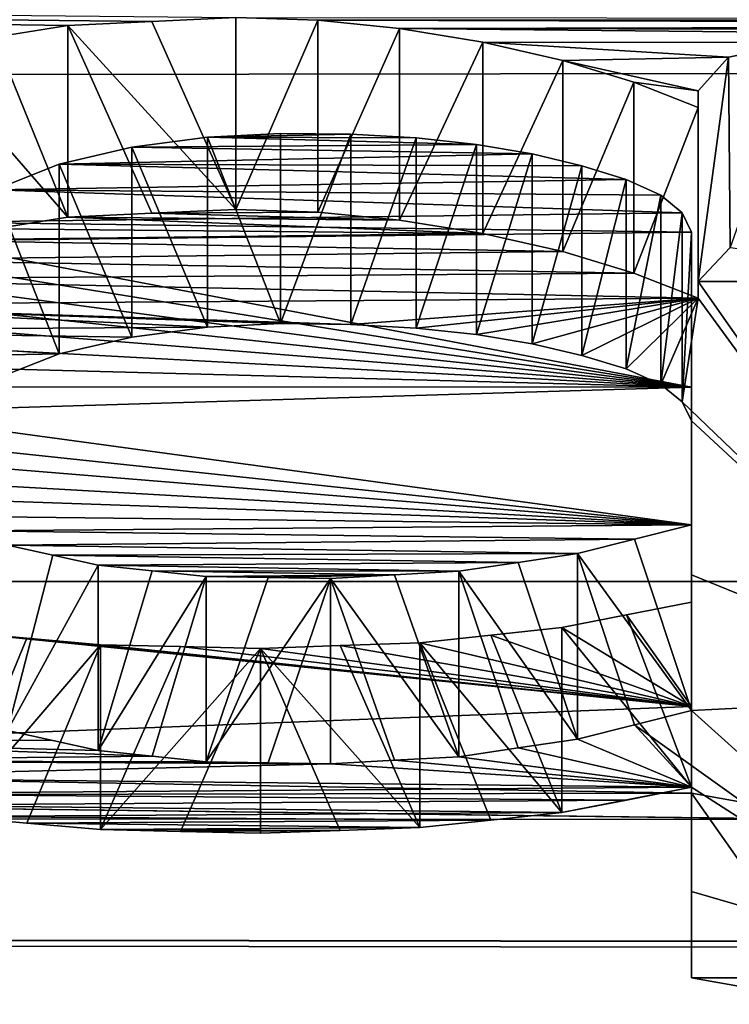
# Model space of a CAD drawing. Units: millimetres. Extents: x -188 to 188, y -79 to 10.
# Drawn here: x 123 to 123, y -79 to -78 of the extents above; entities that cross this region are included whole.
import ezdxf

# ---------------------------------------------------------------- set-up
doc = ezdxf.new("R2010")
doc.units = ezdxf.units.MM
doc.header["$LTSCALE"] = 65.185185
for name, color, linetype in [('100', 7, 'CONTINUOUS'), ('101', 7, 'CONTINUOUS'), ('102', 7, 'CONTINUOUS'), ('103', 7, 'CONTINUOUS'), ('104', 7, 'CONTINUOUS'), ('105', 7, 'CONTINUOUS'), ('106', 7, 'CONTINUOUS'), ('107', 7, 'CONTINUOUS'), ('108', 7, 'CONTINUOUS'), ('109', 7, 'CONTINUOUS'), ('110', 7, 'CONTINUOUS'), ('111', 7, 'CONTINUOUS'), ('121', 7, 'CONTINUOUS'), ('122', 7, 'CONTINUOUS'), ('123', 7, 'CONTINUOUS'), ('124', 7, 'CONTINUOUS'), ('125', 7, 'CONTINUOUS'), ('126', 7, 'CONTINUOUS'), ('127', 7, 'CONTINUOUS'), ('50', 7, 'CONTINUOUS'), ('68', 7, 'CONTINUOUS'), ('69', 7, 'CONTINUOUS'), ('70', 7, 'CONTINUOUS'), ('71', 7, 'CONTINUOUS'), ('72', 7, 'CONTINUOUS'), ('73', 7, 'CONTINUOUS'), ('74', 7, 'CONTINUOUS'), ('813', 7, 'CONTINUOUS'), ('86', 7, 'CONTINUOUS'), ('87', 7, 'CONTINUOUS'), ('88', 7, 'CONTINUOUS'), ('89', 7, 'CONTINUOUS'), ('90', 7, 'CONTINUOUS'), ('91', 7, 'CONTINUOUS'), ('92', 7, 'CONTINUOUS'), ('93', 7, 'CONTINUOUS'), ('94', 7, 'CONTINUOUS'), ('95', 7, 'CONTINUOUS'), ('99', 7, 'CONTINUOUS')]:
    doc.layers.add(name, color=color, linetype=linetype)

msp = doc.modelspace()

# ---------------------------------------------------------------- linework, layer by layer
at = {"layer": '100', "linetype": 'Continuous'}
for points in [[(123.21181, -78.30454, -3.4691), (123.19186, -78.28813, -3.50813), (123.19186, -78.46505, -3.50813), (123.21181, -78.30454, -3.4691)], [(123.21181, -78.48126, -3.4691), (123.21181, -78.30454, -3.4691), (123.19186, -78.46505, -3.50813), (123.21181, -78.48126, -3.4691)]]:
    msp.add_3dface(points, dxfattribs=at)
at = {"layer": '101', "linetype": 'Continuous'}
for points in [[(123.19186, -78.28813, -3.50813), (123.1594, -78.27341, -3.5427), (123.1594, -78.45053, -3.5427), (123.19186, -78.28813, -3.50813)], [(123.19186, -78.46505, -3.50813), (123.19186, -78.28813, -3.50813), (123.1594, -78.45053, -3.5427), (123.19186, -78.46505, -3.50813)]]:
    msp.add_3dface(points, dxfattribs=at)
at = {"layer": '102', "linetype": 'Continuous'}
for points in [[(123.1594, -78.27341, -3.5427), (123.11821, -78.26055, -3.57258), (123.11821, -78.43784, -3.57258), (123.1594, -78.27341, -3.5427)], [(123.1594, -78.45053, -3.5427), (123.1594, -78.27341, -3.5427), (123.11821, -78.43784, -3.57258), (123.1594, -78.45053, -3.5427)]]:
    msp.add_3dface(points, dxfattribs=at)
at = {"layer": '103', "linetype": 'Continuous'}
for points in [[(123.11821, -78.26055, -3.57258), (123.07172, -78.2496, -3.5978), (123.07172, -78.42703, -3.5978), (123.11821, -78.26055, -3.57258)], [(123.11821, -78.43784, -3.57258), (123.11821, -78.26055, -3.57258), (123.07172, -78.42703, -3.5978), (123.11821, -78.43784, -3.57258)]]:
    msp.add_3dface(points, dxfattribs=at)
at = {"layer": '104', "linetype": 'Continuous'}
for points in [[(123.07172, -78.2496, -3.5978), (123.01975, -78.24089, -3.6177), (123.01975, -78.41844, -3.6177), (123.07172, -78.2496, -3.5978)], [(123.07172, -78.42703, -3.5978), (123.07172, -78.2496, -3.5978), (123.01975, -78.41844, -3.6177), (123.07172, -78.42703, -3.5978)]]:
    msp.add_3dface(points, dxfattribs=at)
at = {"layer": '105', "linetype": 'Continuous'}
for points in [[(123.01975, -78.24089, -3.6177), (122.96327, -78.23465, -3.63189), (122.96327, -78.41228, -3.63189), (123.01975, -78.24089, -3.6177)], [(123.01975, -78.41844, -3.6177), (123.01975, -78.24089, -3.6177), (122.96327, -78.41228, -3.63189), (123.01975, -78.41844, -3.6177)]]:
    msp.add_3dface(points, dxfattribs=at)
at = {"layer": '106', "linetype": 'Continuous'}
for points in [[(122.96327, -78.23465, -3.63189), (122.90233, -78.23121, -3.63966), (122.90233, -78.4089, -3.63966), (122.96327, -78.23465, -3.63189)], [(122.96327, -78.41228, -3.63189), (122.96327, -78.23465, -3.63189), (122.90233, -78.4089, -3.63966), (122.96327, -78.41228, -3.63189)]]:
    msp.add_3dface(points, dxfattribs=at)
at = {"layer": '107', "linetype": 'Continuous'}
for points in [[(122.90233, -78.23121, -3.63966), (122.83659, -78.2304, -3.64149), (122.83659, -78.4081, -3.64149), (122.90233, -78.23121, -3.63966)], [(122.90233, -78.4089, -3.63966), (122.90233, -78.23121, -3.63966), (122.83659, -78.4081, -3.64149), (122.90233, -78.4089, -3.63966)]]:
    msp.add_3dface(points, dxfattribs=at)
at = {"layer": '108', "linetype": 'Continuous'}
for points in [[(122.83659, -78.2304, -3.64149), (122.76824, -78.23397, -3.63342), (122.83659, -78.4081, -3.64149), (122.83659, -78.2304, -3.64149)], [(122.83659, -78.4081, -3.64149), (122.76824, -78.23397, -3.63342), (122.76824, -78.41161, -3.63342), (122.83659, -78.4081, -3.64149)]]:
    msp.add_3dface(points, dxfattribs=at)
at = {"layer": '109', "linetype": 'Continuous'}
for points in [[(122.76824, -78.23397, -3.63342), (122.69766, -78.24322, -3.61238), (122.76824, -78.41161, -3.63342), (122.76824, -78.23397, -3.63342)], [(122.76824, -78.41161, -3.63342), (122.69766, -78.24322, -3.61238), (122.69766, -78.42074, -3.61238), (122.76824, -78.41161, -3.63342)]]:
    msp.add_3dface(points, dxfattribs=at)
at = {"layer": '110', "linetype": 'Continuous'}
for points in [[(122.69766, -78.24322, -3.61238), (122.62992, -78.25901, -3.57614), (122.69766, -78.42074, -3.61238), (122.69766, -78.24322, -3.61238)], [(122.69766, -78.42074, -3.61238), (122.62992, -78.25901, -3.57614), (122.62992, -78.43632, -3.57614), (122.69766, -78.42074, -3.61238)]]:
    msp.add_3dface(points, dxfattribs=at)
at = {"layer": '111', "linetype": 'Continuous'}
for points in [[(122.62992, -78.25901, -3.57614), (122.56932, -78.28308, -3.52002), (122.62992, -78.43632, -3.57614), (122.62992, -78.25901, -3.57614)], [(122.62992, -78.43632, -3.57614), (122.56932, -78.28308, -3.52002), (122.56932, -78.46008, -3.52002), (122.62992, -78.43632, -3.57614)]]:
    msp.add_3dface(points, dxfattribs=at)
at = {"layer": '121', "linetype": 'Continuous'}
for points in [[(122.58162, -78.61506, -2.60399), (122.62394, -78.62446, -2.57268), (122.58162, -78.78849, -2.60399), (122.58162, -78.61506, -2.60399)], [(122.62394, -78.62446, -2.57268), (122.66634, -78.63376, -2.54131), (122.58162, -78.78849, -2.60399), (122.62394, -78.62446, -2.57268)], [(122.58162, -78.78849, -2.60399), (122.66634, -78.63376, -2.54131), (122.66634, -78.80705, -2.54131), (122.58162, -78.78849, -2.60399)], [(122.62395, -78.79782, -2.57268), (122.58162, -78.78849, -2.60399), (122.66634, -78.80705, -2.54131), (122.62395, -78.79782, -2.57268)]]:
    msp.add_3dface(points, dxfattribs=at)
at = {"layer": '122', "linetype": 'Continuous'}
for points in [[(122.66634, -78.63376, -2.54131), (122.71675, -78.63909, -2.52313), (122.66634, -78.80705, -2.54131), (122.66634, -78.63376, -2.54131)], [(122.71675, -78.63909, -2.52313), (122.7672, -78.64438, -2.50493), (122.66634, -78.80705, -2.54131), (122.71675, -78.63909, -2.52313)], [(122.66634, -78.80705, -2.54131), (122.7672, -78.64438, -2.50493), (122.71675, -78.81234, -2.52313), (122.66634, -78.80705, -2.54131)], [(122.7672, -78.81759, -2.50493), (122.71675, -78.81234, -2.52313), (122.7672, -78.64438, -2.50493), (122.7672, -78.81759, -2.50493)]]:
    msp.add_3dface(points, dxfattribs=at)
at = {"layer": '123', "linetype": 'Continuous'}
for points in [[(122.7672, -78.64438, -2.50493), (122.8252, -78.6454, -2.50142), (122.7672, -78.81759, -2.50493), (122.7672, -78.64438, -2.50493)], [(122.8252, -78.6454, -2.50142), (122.88321, -78.64641, -2.49791), (122.7672, -78.81759, -2.50493), (122.8252, -78.6454, -2.50142)], [(122.7672, -78.81759, -2.50493), (122.88321, -78.64641, -2.49791), (122.8252, -78.8186, -2.50142), (122.7672, -78.81759, -2.50493)], [(122.88321, -78.81961, -2.49791), (122.8252, -78.8186, -2.50142), (122.88321, -78.64641, -2.49791), (122.88321, -78.81961, -2.49791)]]:
    msp.add_3dface(points, dxfattribs=at)
at = {"layer": '124', "linetype": 'Continuous'}
for points in [[(122.88321, -78.64641, -2.49791), (122.94321, -78.64302, -2.50962), (123.00319, -78.81286, -2.52132), (122.88321, -78.64641, -2.49791)], [(122.94321, -78.64302, -2.50962), (123.00319, -78.63961, -2.52132), (123.00319, -78.81286, -2.52132), (122.94321, -78.64302, -2.50962)], [(122.88321, -78.81961, -2.49791), (122.88321, -78.64641, -2.49791), (122.94321, -78.81624, -2.50962), (122.88321, -78.81961, -2.49791)], [(122.94321, -78.81624, -2.50962), (122.88321, -78.64641, -2.49791), (123.00319, -78.81286, -2.52132), (122.94321, -78.81624, -2.50962)]]:
    msp.add_3dface(points, dxfattribs=at)
at = {"layer": '125', "linetype": 'Continuous'}
for points in [[(123.05873, -78.63135, -2.54946), (123.11418, -78.62301, -2.57755), (123.11418, -78.79638, -2.57755), (123.05873, -78.63135, -2.54946)], [(123.00319, -78.63961, -2.52132), (123.05873, -78.63135, -2.54946), (123.11418, -78.79638, -2.57755), (123.00319, -78.63961, -2.52132)], [(123.00319, -78.81286, -2.52132), (123.00319, -78.63961, -2.52132), (123.05873, -78.80466, -2.54946), (123.00319, -78.81286, -2.52132)], [(123.05873, -78.80466, -2.54946), (123.00319, -78.63961, -2.52132), (123.11418, -78.79638, -2.57755), (123.05873, -78.80466, -2.54946)]]:
    msp.add_3dface(points, dxfattribs=at)
at = {"layer": '126', "linetype": 'Continuous'}
for points in [[(123.16741, -78.60968, -2.62173), (123.2205, -78.59614, -2.66579), (123.2205, -78.76972, -2.66579), (123.16741, -78.60968, -2.62173)], [(123.11418, -78.62301, -2.57755), (123.16741, -78.60968, -2.62173), (123.2205, -78.76972, -2.66579), (123.11418, -78.62301, -2.57755)], [(123.11418, -78.79638, -2.57755), (123.11418, -78.62301, -2.57755), (123.1674, -78.78316, -2.62172), (123.11418, -78.79638, -2.57755)], [(123.1674, -78.78316, -2.62172), (123.11418, -78.62301, -2.57755), (123.2205, -78.76972, -2.66579), (123.1674, -78.78316, -2.62172)]]:
    msp.add_3dface(points, dxfattribs=at)
at = {"layer": '127', "linetype": 'Continuous'}
for points in [[(123.2205, -78.46744, -3.05001), (123.2205, -78.32261, -3.42553), (123.2205, -78.64286, -3.0483), (123.2205, -78.46744, -3.05001)], [(123.2205, -78.32261, -3.42553), (123.2205, -78.4991, -3.42553), (123.2205, -78.64286, -3.0483), (123.2205, -78.32261, -3.42553)], [(123.2205, -78.59614, -2.66579), (123.2205, -78.46744, -3.05001), (123.2205, -78.76972, -2.66579), (123.2205, -78.59614, -2.66579)], [(123.2205, -78.76972, -2.66579), (123.2205, -78.46744, -3.05001), (123.2205, -78.64286, -3.0483), (123.2205, -78.76972, -2.66579)]]:
    msp.add_3dface(points, dxfattribs=at)
at = {"layer": '50', "linetype": 'Continuous'}
for points in [[(-149.7, -78.55951, 2.78115), (149.7, -75.29007, 7.28115), (-149.7, -75.29007, 7.28115), (-149.7, -78.55951, 2.78115)], [(149.7, -75.29007, 7.28115), (-149.7, -78.55951, 2.78115), (129.27119, -76.85172, 5.83557), (149.7, -75.29007, 7.28115)], [(122.56942, -78.14049, -3.83829), (-149.7, -75.29007, -7.28115), (122.63795, -78.12942, -3.86167), (122.56942, -78.14049, -3.83829)], [(122.63795, -78.12942, -3.86167), (-149.7, -75.29007, -7.28115), (122.71649, -78.12579, -3.8693), (122.63795, -78.12942, -3.86167)], [(122.71649, -78.12579, -3.8693), (-149.7, -75.29007, -7.28115), (122.795, -78.12216, -3.87693), (122.71649, -78.12579, -3.8693)], [(129.27119, -76.85172, 5.83557), (-149.7, -78.55951, 2.78115), (127.11514, -77.54811, 4.90164), (129.27119, -76.85172, 5.83557)], [(127.11514, -77.54811, 4.90164), (-149.7, -78.55951, 2.78115), (126.45311, -78.16986, 3.77536), (127.11514, -77.54811, 4.90164)], [(122.87132, -78.12469, -3.87162), (122.795, -78.12216, -3.87693), (124.52794, -78.12354, -3.87403), (122.87132, -78.12469, -3.87162)], [(124.45061, -78.12902, -3.86251), (122.87132, -78.12469, -3.87162), (124.52794, -78.12354, -3.87403), (124.45061, -78.12902, -3.86251)], [(122.94764, -78.13225, -3.8557), (122.87132, -78.12469, -3.87162), (124.45061, -78.12902, -3.86251), (122.94764, -78.13225, -3.8557)], [(124.37325, -78.13449, -3.85099), (122.94764, -78.13225, -3.8557), (124.45061, -78.12902, -3.86251), (124.37325, -78.13449, -3.85099)], [(123.02562, -78.14507, -3.82855), (122.94764, -78.13225, -3.8557), (124.30087, -78.1457, -3.82721), (123.02562, -78.14507, -3.82855)], [(124.30087, -78.1457, -3.82721), (122.94764, -78.13225, -3.8557), (124.37325, -78.13449, -3.85099), (124.30087, -78.1457, -3.82721)], [(123.3241, -78.14552, -3.82759), (123.02562, -78.14507, -3.82855), (123.40057, -78.14552, -3.82759), (123.3241, -78.14552, -3.82759)], [(123.40057, -78.14552, -3.82759), (123.02562, -78.14507, -3.82855), (124.30087, -78.1457, -3.82721), (123.40057, -78.14552, -3.82759)], [(123.10031, -78.16215, -3.79201), (123.02562, -78.14507, -3.82855), (123.25513, -78.15908, -3.79861), (123.10031, -78.16215, -3.79201)], [(123.25513, -78.15908, -3.79861), (123.02562, -78.14507, -3.82855), (123.3241, -78.14552, -3.82759), (123.25513, -78.15908, -3.79861)], [(123.22667, -78.1906, -3.73016), (123.10031, -78.16215, -3.79201), (123.25513, -78.15908, -3.79861), (123.22667, -78.1906, -3.73016)], [(123.16678, -78.1825, -3.7479), (123.10031, -78.16215, -3.79201), (123.22667, -78.1906, -3.73016), (123.16678, -78.1825, -3.7479)], [(126.45311, -78.16986, 3.77536), (-149.7, -78.55951, 2.78115), (126.34003, -78.65023, 2.48465), (126.45311, -78.16986, 3.77536)], [(123.22667, -78.20624, -3.69563), (123.16678, -78.1825, -3.7479), (123.22667, -78.1906, -3.73016), (123.22667, -78.20624, -3.69563)], [(122.76824, -78.23397, -3.63342), (123.01975, -78.24089, -3.6177), (122.69766, -78.24322, -3.61238), (122.76824, -78.23397, -3.63342)], [(122.83659, -78.2304, -3.64149), (122.90233, -78.23121, -3.63966), (122.76824, -78.23397, -3.63342), (122.83659, -78.2304, -3.64149)], [(122.90233, -78.23121, -3.63966), (122.96327, -78.23465, -3.63189), (122.76824, -78.23397, -3.63342), (122.90233, -78.23121, -3.63966)], [(122.96327, -78.23465, -3.63189), (123.01975, -78.24089, -3.6177), (122.76824, -78.23397, -3.63342), (122.96327, -78.23465, -3.63189)], [(122.69766, -78.24322, -3.61238), (123.07172, -78.2496, -3.5978), (122.62992, -78.25901, -3.57614), (122.69766, -78.24322, -3.61238)], [(123.01975, -78.24089, -3.6177), (123.07172, -78.2496, -3.5978), (122.69766, -78.24322, -3.61238), (123.01975, -78.24089, -3.6177)], [(123.07172, -78.2496, -3.5978), (123.11821, -78.26055, -3.57258), (122.62992, -78.25901, -3.57614), (123.07172, -78.2496, -3.5978)], [(122.62992, -78.25901, -3.57614), (123.1594, -78.27341, -3.5427), (122.56932, -78.28308, -3.52002), (122.62992, -78.25901, -3.57614)], [(123.11821, -78.26055, -3.57258), (123.1594, -78.27341, -3.5427), (122.62992, -78.25901, -3.57614), (123.11821, -78.26055, -3.57258)], [(123.1594, -78.27341, -3.5427), (123.19186, -78.28813, -3.50813), (122.56932, -78.28308, -3.52002), (123.1594, -78.27341, -3.5427)], [(122.56932, -78.28308, -3.52002), (123.21181, -78.30454, -3.4691), (122.51851, -78.31321, -3.44828), (122.56932, -78.28308, -3.52002)], [(123.19186, -78.28813, -3.50813), (123.21181, -78.30454, -3.4691), (122.56932, -78.28308, -3.52002), (123.19186, -78.28813, -3.50813)], [(123.21181, -78.30454, -3.4691), (123.2205, -78.32261, -3.42553), (122.51851, -78.31321, -3.44828), (123.21181, -78.30454, -3.4691)], [(122.51851, -78.31321, -3.44828), (123.2205, -78.32261, -3.42553), (122.50054, -78.33082, -3.40551), (122.51851, -78.31321, -3.44828)], [(122.50054, -78.33082, -3.40551), (123.2205, -78.32261, -3.42553), (123.2205, -78.46744, -3.05001), (122.50054, -78.33082, -3.40551)], [(122.48251, -78.34822, -3.36261), (122.50054, -78.33082, -3.40551), (123.2205, -78.46744, -3.05001), (122.48251, -78.34822, -3.36261)], [(122.47055, -78.36749, -3.31439), (122.48251, -78.34822, -3.36261), (123.2205, -78.46744, -3.05001), (122.47055, -78.36749, -3.31439)], [(122.45855, -78.38649, -3.26601), (122.47055, -78.36749, -3.31439), (123.2205, -78.46744, -3.05001), (122.45855, -78.38649, -3.26601)], [(122.45199, -78.40644, -3.21431), (122.45855, -78.38649, -3.26601), (123.2205, -78.46744, -3.05001), (122.45199, -78.40644, -3.21431)], [(122.44541, -78.42609, -3.16244), (122.45199, -78.40644, -3.21431), (123.2205, -78.46744, -3.05001), (122.44541, -78.42609, -3.16244)], [(122.44446, -78.44683, -3.10661), (122.44541, -78.42609, -3.16244), (123.2205, -78.46744, -3.05001), (122.44446, -78.44683, -3.10661)], [(122.4435, -78.46722, -3.05059), (122.44446, -78.44683, -3.10661), (123.2205, -78.46744, -3.05001), (122.4435, -78.46722, -3.05059)], [(122.44656, -78.49095, -2.98392), (122.4435, -78.46722, -3.05059), (123.2205, -78.46744, -3.05001), (122.44656, -78.49095, -2.98392)], [(123.2205, -78.59614, -2.66579), (122.44656, -78.49095, -2.98392), (123.2205, -78.46744, -3.05001), (123.2205, -78.59614, -2.66579)], [(122.44964, -78.51417, -2.91699), (122.44656, -78.49095, -2.98392), (123.2205, -78.59614, -2.66579), (122.44964, -78.51417, -2.91699)], [(122.46215, -78.53429, -2.85761), (122.44964, -78.51417, -2.91699), (123.2205, -78.59614, -2.66579), (122.46215, -78.53429, -2.85761)], [(122.4747, -78.55401, -2.79802), (122.46215, -78.53429, -2.85761), (123.2205, -78.59614, -2.66579), (122.4747, -78.55401, -2.79802)], [(-149.7, -78.55951, 2.78115), (-149.7, -78.55951, -2.78115), (126.34003, -78.65023, 2.48465), (-149.7, -78.55951, 2.78115)], [(-149.7, -78.55951, -2.78115), (132.22877, -78.99965, -0.07949), (128.91572, -78.99982, -0.05754), (-149.7, -78.55951, -2.78115)], [(132.22877, -78.99965, -0.07949), (-149.7, -78.55951, -2.78115), (123.35822, -78.87169, -1.51428), (132.22877, -78.99965, -0.07949)], [(126.34003, -78.65023, 2.48465), (-149.7, -78.55951, -2.78115), (127.69521, -78.99217, 0.37541), (126.34003, -78.65023, 2.48465)], [(127.69521, -78.99217, 0.37541), (-149.7, -78.55951, -2.78115), (128.91572, -78.99982, -0.05754), (127.69521, -78.99217, 0.37541)], [(-149.7, -78.55951, -2.78115), (121.64263, -78.84964, -1.63824), (123.35822, -78.87169, -1.51428), (-149.7, -78.55951, -2.78115)], [(122.49657, -78.57123, -2.74481), (122.4747, -78.55401, -2.79802), (123.2205, -78.59614, -2.66579), (122.49657, -78.57123, -2.74481)], [(122.51851, -78.58815, -2.69141), (122.49657, -78.57123, -2.74481), (123.2205, -78.59614, -2.66579), (122.51851, -78.58815, -2.69141)], [(122.55004, -78.60171, -2.64774), (122.51851, -78.58815, -2.69141), (123.2205, -78.59614, -2.66579), (122.55004, -78.60171, -2.64774)], [(123.16741, -78.60968, -2.62173), (122.55004, -78.60171, -2.64774), (123.2205, -78.59614, -2.66579), (123.16741, -78.60968, -2.62173)], [(122.58162, -78.61506, -2.60399), (122.55004, -78.60171, -2.64774), (123.16741, -78.60968, -2.62173), (122.58162, -78.61506, -2.60399)], [(123.11418, -78.62301, -2.57755), (122.58162, -78.61506, -2.60399), (123.16741, -78.60968, -2.62173), (123.11418, -78.62301, -2.57755)], [(122.62394, -78.62446, -2.57268), (122.58162, -78.61506, -2.60399), (123.11418, -78.62301, -2.57755), (122.62394, -78.62446, -2.57268)], [(123.05873, -78.63135, -2.54946), (122.62394, -78.62446, -2.57268), (123.11418, -78.62301, -2.57755), (123.05873, -78.63135, -2.54946)], [(122.66634, -78.63376, -2.54131), (122.62394, -78.62446, -2.57268), (123.05873, -78.63135, -2.54946), (122.66634, -78.63376, -2.54131)], [(123.00319, -78.63961, -2.52132), (122.66634, -78.63376, -2.54131), (123.05873, -78.63135, -2.54946), (123.00319, -78.63961, -2.52132)], [(122.71675, -78.63909, -2.52313), (122.66634, -78.63376, -2.54131), (123.00319, -78.63961, -2.52132), (122.71675, -78.63909, -2.52313)], [(122.7672, -78.64438, -2.50493), (122.71675, -78.63909, -2.52313), (122.94321, -78.64302, -2.50962), (122.7672, -78.64438, -2.50493)], [(122.94321, -78.64302, -2.50962), (122.71675, -78.63909, -2.52313), (123.00319, -78.63961, -2.52132), (122.94321, -78.64302, -2.50962)], [(122.7672, -78.64438, -2.50493), (122.94321, -78.64302, -2.50962), (122.8252, -78.6454, -2.50142), (122.7672, -78.64438, -2.50493)], [(122.88321, -78.64641, -2.49791), (122.8252, -78.6454, -2.50142), (122.94321, -78.64302, -2.50962), (122.88321, -78.64641, -2.49791)], [(123.2205, -78.66844, -2.42036), (123.2205, -78.76582, -2.03972), (123.15995, -78.68041, -2.37706), (123.2205, -78.66844, -2.42036)], [(123.15995, -78.68041, -2.37706), (123.2205, -78.76582, -2.03972), (123.09925, -78.69218, -2.33365), (123.15995, -78.68041, -2.37706)], [(123.2205, -78.76582, -2.03972), (121.78737, -78.82192, -1.78149), (122.53085, -78.69591, -2.31973), (123.2205, -78.76582, -2.03972)], [(122.59958, -78.70211, -2.29638), (123.2205, -78.76582, -2.03972), (122.53085, -78.69591, -2.31973), (122.59958, -78.70211, -2.29638)], [(123.09925, -78.69218, -2.33365), (123.2205, -78.76582, -2.03972), (123.03307, -78.69931, -2.30694), (123.09925, -78.69218, -2.33365)], [(122.66838, -78.70824, -2.273), (123.2205, -78.76582, -2.03972), (122.59958, -78.70211, -2.29638), (122.66838, -78.70824, -2.273)], [(122.96681, -78.70636, -2.28019), (123.2205, -78.76582, -2.03972), (122.89241, -78.709, -2.2701), (122.96681, -78.70636, -2.28019)], [(123.03307, -78.69931, -2.30694), (123.2205, -78.76582, -2.03972), (122.96681, -78.70636, -2.28019), (123.03307, -78.69931, -2.30694)], [(122.74318, -78.70993, -2.2665), (123.2205, -78.76582, -2.03972), (122.66838, -78.70824, -2.273), (122.74318, -78.70993, -2.2665)], [(122.81799, -78.71162, -2.26001), (123.2205, -78.76582, -2.03972), (122.74318, -78.70993, -2.2665), (122.81799, -78.71162, -2.26001)], [(122.89241, -78.709, -2.2701), (123.2205, -78.76582, -2.03972), (122.81799, -78.71162, -2.26001), (122.89241, -78.709, -2.2701)], [(123.2205, -78.84697, -1.65261), (121.78737, -78.82192, -1.78149), (123.2205, -78.76582, -2.03972), (123.2205, -78.84697, -1.65261)], [(121.64263, -78.84964, -1.63824), (121.78737, -78.82192, -1.78149), (123.2205, -78.84697, -1.65261), (121.64263, -78.84964, -1.63824)], [(123.35822, -78.87169, -1.51428), (121.64263, -78.84964, -1.63824), (123.2205, -78.84697, -1.65261), (123.35822, -78.87169, -1.51428)]]:
    msp.add_3dface(points, dxfattribs=at)
at = {"layer": '68', "linetype": 'Continuous'}
for points in [[(123.35822, -78.87169, -1.51428), (123.2205, -78.84697, -1.65261), (123.35956, -79.04425, -1.51386), (123.35822, -78.87169, -1.51428)], [(123.35956, -79.04425, -1.51386), (123.2205, -78.84697, -1.65261), (123.2205, -79.0194, -1.65261), (123.35956, -79.04425, -1.51386)]]:
    msp.add_3dface(points, dxfattribs=at)
at = {"layer": '69', "linetype": 'Continuous'}
for points in [[(123.2205, -78.76582, -2.03972), (123.2205, -78.66844, -2.42036), (123.2205, -78.93877, -2.03794), (123.2205, -78.76582, -2.03972)], [(123.2205, -78.93877, -2.03794), (123.2205, -78.66844, -2.42036), (123.2205, -78.84148, -2.42036), (123.2205, -78.93877, -2.03794)], [(123.2205, -78.84697, -1.65261), (123.2205, -78.76582, -2.03972), (123.2205, -79.0194, -1.65261), (123.2205, -78.84697, -1.65261)], [(123.2205, -79.0194, -1.65261), (123.2205, -78.76582, -2.03972), (123.2205, -78.93877, -2.03794), (123.2205, -79.0194, -1.65261)]]:
    msp.add_3dface(points, dxfattribs=at)
at = {"layer": '70', "linetype": 'Continuous'}
for points in [[(123.2205, -78.66844, -2.42036), (123.15995, -78.68041, -2.37706), (123.2205, -78.84148, -2.42036), (123.2205, -78.66844, -2.42036)], [(123.15995, -78.68041, -2.37706), (123.09925, -78.69218, -2.33365), (123.2205, -78.84148, -2.42036), (123.15995, -78.68041, -2.37706)], [(123.2205, -78.84148, -2.42036), (123.09925, -78.69218, -2.33365), (123.09925, -78.86508, -2.33365), (123.2205, -78.84148, -2.42036)], [(123.15994, -78.85338, -2.37705), (123.2205, -78.84148, -2.42036), (123.09925, -78.86508, -2.33365), (123.15994, -78.85338, -2.37705)]]:
    msp.add_3dface(points, dxfattribs=at)
at = {"layer": '71', "linetype": 'Continuous'}
for points in [[(123.09925, -78.69218, -2.33365), (123.03307, -78.69931, -2.30694), (123.09925, -78.86508, -2.33365), (123.09925, -78.69218, -2.33365)], [(123.03307, -78.69931, -2.30694), (122.96681, -78.70636, -2.28019), (123.09925, -78.86508, -2.33365), (123.03307, -78.69931, -2.30694)], [(122.96681, -78.87917, -2.28019), (123.03308, -78.87216, -2.30694), (122.96681, -78.70636, -2.28019), (122.96681, -78.87917, -2.28019)], [(123.09925, -78.86508, -2.33365), (122.96681, -78.70636, -2.28019), (123.03308, -78.87216, -2.30694), (123.09925, -78.86508, -2.33365)]]:
    msp.add_3dface(points, dxfattribs=at)
at = {"layer": '72', "linetype": 'Continuous'}
for points in [[(122.96681, -78.70636, -2.28019), (122.89241, -78.709, -2.2701), (122.96681, -78.87917, -2.28019), (122.96681, -78.70636, -2.28019)], [(122.89241, -78.709, -2.2701), (122.81799, -78.71162, -2.26001), (122.96681, -78.87917, -2.28019), (122.89241, -78.709, -2.2701)], [(122.81799, -78.88441, -2.26001), (122.89241, -78.8818, -2.2701), (122.81799, -78.71162, -2.26001), (122.81799, -78.88441, -2.26001)], [(122.96681, -78.87917, -2.28019), (122.81799, -78.71162, -2.26001), (122.89241, -78.8818, -2.2701), (122.96681, -78.87917, -2.28019)]]:
    msp.add_3dface(points, dxfattribs=at)
at = {"layer": '73', "linetype": 'Continuous'}
for points in [[(122.74318, -78.70993, -2.2665), (122.66838, -78.70824, -2.273), (122.66838, -78.88104, -2.273), (122.74318, -78.70993, -2.2665)], [(122.81799, -78.71162, -2.26001), (122.74318, -78.70993, -2.2665), (122.66838, -78.88104, -2.273), (122.81799, -78.71162, -2.26001)], [(122.74318, -78.88273, -2.2665), (122.81799, -78.71162, -2.26001), (122.66838, -78.88104, -2.273), (122.74318, -78.88273, -2.2665)], [(122.81799, -78.88441, -2.26001), (122.81799, -78.71162, -2.26001), (122.74318, -78.88273, -2.2665), (122.81799, -78.88441, -2.26001)]]:
    msp.add_3dface(points, dxfattribs=at)
at = {"layer": '74', "linetype": 'Continuous'}
for points in [[(122.59958, -78.70211, -2.29638), (122.53085, -78.69591, -2.31973), (122.53085, -78.86878, -2.31973), (122.59958, -78.70211, -2.29638)], [(122.66838, -78.70824, -2.273), (122.59958, -78.70211, -2.29638), (122.53085, -78.86878, -2.31973), (122.66838, -78.70824, -2.273)], [(122.59957, -78.87494, -2.29638), (122.66838, -78.70824, -2.273), (122.53085, -78.86878, -2.31973), (122.59957, -78.87494, -2.29638)], [(122.66838, -78.88104, -2.273), (122.66838, -78.70824, -2.273), (122.59957, -78.87494, -2.29638), (122.66838, -78.88104, -2.273)]]:
    msp.add_3dface(points, dxfattribs=at)
at = {"layer": '813', "linetype": 'Continuous'}
for points in [[(122.71649, -78.30496, -3.8693), (122.795, -78.30138, -3.87693), (122.87132, -78.30387, -3.87162), (122.71649, -78.30496, -3.8693)], [(122.56943, -78.31944, -3.83829), (122.63795, -78.30854, -3.86167), (123.02562, -78.32396, -3.82855), (122.56943, -78.31944, -3.83829)], [(122.63795, -78.30854, -3.86167), (122.71649, -78.30496, -3.8693), (122.94764, -78.31133, -3.8557), (122.63795, -78.30854, -3.86167)], [(122.63795, -78.30854, -3.86167), (122.94764, -78.31133, -3.8557), (123.02562, -78.32396, -3.82855), (122.63795, -78.30854, -3.86167)], [(122.71649, -78.30496, -3.8693), (122.87132, -78.30387, -3.87162), (122.94764, -78.31133, -3.8557), (122.71649, -78.30496, -3.8693)], [(122.50081, -78.33029, -3.81487), (122.56943, -78.31944, -3.83829), (123.02562, -78.32396, -3.82855), (122.50081, -78.33029, -3.81487)], [(122.44166, -78.34851, -3.77512), (122.50081, -78.33029, -3.81487), (123.10031, -78.34079, -3.79201), (122.44166, -78.34851, -3.77512)], [(122.50081, -78.33029, -3.81487), (123.02562, -78.32396, -3.82855), (123.10031, -78.34079, -3.79201), (122.50081, -78.33029, -3.81487)], [(123.22667, -78.36884, -3.73016), (123.25657, -78.33702, -3.8004), (123.498, -78.36884, -3.73016), (123.22667, -78.36884, -3.73016)], [(122.38231, -78.36656, -3.73523), (122.44166, -78.34851, -3.77512), (123.16678, -78.36085, -3.7479), (122.38231, -78.36656, -3.73523)], [(122.44166, -78.34851, -3.77512), (123.10031, -78.34079, -3.79201), (123.16678, -78.36085, -3.7479), (122.44166, -78.34851, -3.77512)], [(122.33437, -78.39074, -3.68101), (122.38231, -78.36656, -3.73523), (123.22667, -78.38426, -3.69563), (122.33437, -78.39074, -3.68101)], [(122.38231, -78.36656, -3.73523), (123.16678, -78.36085, -3.7479), (123.22667, -78.38426, -3.69563), (122.38231, -78.36656, -3.73523)], [(123.22667, -78.38426, -3.69563), (123.22667, -78.36884, -3.73016), (123.498, -78.75585, -2.71051), (123.22667, -78.38426, -3.69563)], [(123.22667, -78.36884, -3.73016), (123.498, -78.36884, -3.73016), (123.498, -78.75585, -2.71051), (123.22667, -78.36884, -3.73016)], [(122.33437, -78.39074, -3.68101), (123.22667, -78.38426, -3.69563), (122.90233, -78.4089, -3.63966), (122.33437, -78.39074, -3.68101)], [(123.22667, -78.38426, -3.69563), (122.96327, -78.41228, -3.63189), (122.90233, -78.4089, -3.63966), (123.22667, -78.38426, -3.69563)], [(123.22667, -78.38426, -3.69563), (123.01975, -78.41844, -3.6177), (122.96327, -78.41228, -3.63189), (123.22667, -78.38426, -3.69563)], [(123.22667, -78.38426, -3.69563), (123.07172, -78.42703, -3.5978), (123.01975, -78.41844, -3.6177), (123.22667, -78.38426, -3.69563)], [(123.22667, -78.38426, -3.69563), (123.11821, -78.43784, -3.57258), (123.07172, -78.42703, -3.5978), (123.22667, -78.38426, -3.69563)], [(123.22667, -78.38426, -3.69563), (123.1594, -78.45053, -3.5427), (123.11821, -78.43784, -3.57258), (123.22667, -78.38426, -3.69563)], [(123.22667, -78.38426, -3.69563), (123.19186, -78.46505, -3.50813), (123.1594, -78.45053, -3.5427), (123.22667, -78.38426, -3.69563)], [(123.22667, -78.38426, -3.69563), (123.21181, -78.48126, -3.4691), (123.19186, -78.46505, -3.50813), (123.22667, -78.38426, -3.69563)], [(123.22667, -78.38426, -3.69563), (123.498, -78.75585, -2.71051), (123.21181, -78.48126, -3.4691), (123.22667, -78.38426, -3.69563)], [(122.28626, -78.41458, -3.62661), (122.33437, -78.39074, -3.68101), (122.76824, -78.41161, -3.63342), (122.28626, -78.41458, -3.62661)], [(122.33437, -78.39074, -3.68101), (122.90233, -78.4089, -3.63966), (122.83659, -78.4081, -3.64149), (122.33437, -78.39074, -3.68101)], [(122.33437, -78.39074, -3.68101), (122.83659, -78.4081, -3.64149), (122.76824, -78.41161, -3.63342), (122.33437, -78.39074, -3.68101)], [(122.28626, -78.41458, -3.62661), (122.76824, -78.41161, -3.63342), (122.69766, -78.42074, -3.61238), (122.28626, -78.41458, -3.62661)], [(122.25154, -78.44386, -3.55844), (122.28626, -78.41458, -3.62661), (122.62992, -78.43632, -3.57614), (122.25154, -78.44386, -3.55844)], [(122.28626, -78.41458, -3.62661), (122.69766, -78.42074, -3.61238), (122.62992, -78.43632, -3.57614), (122.28626, -78.41458, -3.62661)], [(122.25154, -78.44386, -3.55844), (122.62992, -78.43632, -3.57614), (122.56932, -78.46008, -3.52002), (122.25154, -78.44386, -3.55844)], [(123.498, -78.75585, -2.71051), (123.2205, -78.4991, -3.42553), (123.21181, -78.48126, -3.4691), (123.498, -78.75585, -2.71051)], [(123.2205, -78.4991, -3.42553), (123.498, -78.75585, -2.71051), (123.2205, -78.64286, -3.0483), (123.2205, -78.4991, -3.42553)], [(123.498, -78.75585, -2.71051), (123.2205, -78.76972, -2.66579), (123.2205, -78.64286, -3.0483), (123.498, -78.75585, -2.71051)], [(123.498, -78.75585, -2.71051), (123.498, -79.0194, -1.65261), (123.2205, -78.76972, -2.66579), (123.498, -78.75585, -2.71051)], [(123.498, -79.0194, -1.65261), (123.1674, -78.78316, -2.62172), (123.2205, -78.76972, -2.66579), (123.498, -79.0194, -1.65261)], [(122.26894, -78.79667, -2.57655), (122.58162, -78.78849, -2.60399), (122.62395, -78.79782, -2.57268), (122.26894, -78.79667, -2.57655)], [(123.2205, -78.84148, -2.42036), (123.11418, -78.79638, -2.57755), (123.1674, -78.78316, -2.62172), (123.2205, -78.84148, -2.42036)], [(123.498, -79.0194, -1.65261), (123.2205, -78.84148, -2.42036), (123.1674, -78.78316, -2.62172), (123.498, -79.0194, -1.65261)], [(122.30781, -78.81665, -2.5082), (122.26894, -78.79667, -2.57655), (122.71675, -78.81234, -2.52313), (122.30781, -78.81665, -2.5082)], [(122.26894, -78.79667, -2.57655), (122.62395, -78.79782, -2.57268), (122.66634, -78.80705, -2.54131), (122.26894, -78.79667, -2.57655)], [(122.26894, -78.79667, -2.57655), (122.66634, -78.80705, -2.54131), (122.71675, -78.81234, -2.52313), (122.26894, -78.79667, -2.57655)], [(123.2205, -78.84148, -2.42036), (123.05873, -78.80466, -2.54946), (123.11418, -78.79638, -2.57755), (123.2205, -78.84148, -2.42036)], [(123.2205, -78.84148, -2.42036), (123.00319, -78.81286, -2.52132), (123.05873, -78.80466, -2.54946), (123.2205, -78.84148, -2.42036)], [(122.30781, -78.81665, -2.5082), (122.71675, -78.81234, -2.52313), (122.7672, -78.81759, -2.50493), (122.30781, -78.81665, -2.5082)], [(122.35803, -78.8323, -2.45325), (122.30781, -78.81665, -2.5082), (122.88321, -78.81961, -2.49791), (122.35803, -78.8323, -2.45325)], [(122.30781, -78.81665, -2.5082), (122.7672, -78.81759, -2.50493), (122.8252, -78.8186, -2.50142), (122.30781, -78.81665, -2.5082)], [(122.30781, -78.81665, -2.5082), (122.8252, -78.8186, -2.50142), (122.88321, -78.81961, -2.49791), (122.30781, -78.81665, -2.5082)], [(123.2205, -78.84148, -2.42036), (122.88321, -78.81961, -2.49791), (122.94321, -78.81624, -2.50962), (123.2205, -78.84148, -2.42036)], [(123.2205, -78.84148, -2.42036), (122.94321, -78.81624, -2.50962), (123.00319, -78.81286, -2.52132), (123.2205, -78.84148, -2.42036)], [(123.2205, -78.84148, -2.42036), (122.35803, -78.8323, -2.45325), (122.88321, -78.81961, -2.49791), (123.2205, -78.84148, -2.42036)], [(123.2205, -78.84148, -2.42036), (122.40836, -78.84761, -2.39817), (122.35803, -78.8323, -2.45325), (123.2205, -78.84148, -2.42036)], [(123.2205, -78.84148, -2.42036), (123.15994, -78.85338, -2.37705), (122.40836, -78.84761, -2.39817), (123.2205, -78.84148, -2.42036)], [(123.498, -79.0194, -1.65261), (123.2205, -78.93877, -2.03794), (123.2205, -78.84148, -2.42036), (123.498, -79.0194, -1.65261)], [(123.15994, -78.85338, -2.37705), (122.46954, -78.85828, -2.35899), (122.40836, -78.84761, -2.39817), (123.15994, -78.85338, -2.37705)], [(123.15994, -78.85338, -2.37705), (123.09925, -78.86508, -2.33365), (122.46954, -78.85828, -2.35899), (123.15994, -78.85338, -2.37705)], [(123.09925, -78.86508, -2.33365), (122.53085, -78.86878, -2.31973), (122.46954, -78.85828, -2.35899), (123.09925, -78.86508, -2.33365)], [(123.09925, -78.86508, -2.33365), (123.03308, -78.87216, -2.30694), (122.53085, -78.86878, -2.31973), (123.09925, -78.86508, -2.33365)], [(123.03308, -78.87216, -2.30694), (122.59957, -78.87494, -2.29638), (122.53085, -78.86878, -2.31973), (123.03308, -78.87216, -2.30694)], [(123.03308, -78.87216, -2.30694), (122.96681, -78.87917, -2.28019), (122.59957, -78.87494, -2.29638), (123.03308, -78.87216, -2.30694)], [(122.96681, -78.87917, -2.28019), (122.66838, -78.88104, -2.273), (122.59957, -78.87494, -2.29638), (122.96681, -78.87917, -2.28019)], [(122.96681, -78.87917, -2.28019), (122.89241, -78.8818, -2.2701), (122.66838, -78.88104, -2.273), (122.96681, -78.87917, -2.28019)], [(122.89241, -78.8818, -2.2701), (122.74318, -78.88273, -2.2665), (122.66838, -78.88104, -2.273), (122.89241, -78.8818, -2.2701)], [(122.89241, -78.8818, -2.2701), (122.81799, -78.88441, -2.26001), (122.74318, -78.88273, -2.2665), (122.89241, -78.8818, -2.2701)], [(123.498, -79.0194, -1.65261), (123.2205, -79.0194, -1.65261), (123.2205, -78.93877, -2.03794), (123.498, -79.0194, -1.65261)], [(123.498, -79.0194, -1.65261), (123.35956, -79.04425, -1.51386), (123.2205, -79.0194, -1.65261), (123.498, -79.0194, -1.65261)]]:
    msp.add_3dface(points, dxfattribs=at)
at = {"layer": '86', "linetype": 'Continuous'}
for points in [[(122.56942, -78.14049, -3.83829), (122.63795, -78.12942, -3.86167), (122.63795, -78.30854, -3.86167), (122.56942, -78.14049, -3.83829)], [(122.50081, -78.15149, -3.81487), (122.56942, -78.14049, -3.83829), (122.63795, -78.30854, -3.86167), (122.50081, -78.15149, -3.81487)], [(122.56943, -78.31944, -3.83829), (122.50081, -78.15149, -3.81487), (122.63795, -78.30854, -3.86167), (122.56943, -78.31944, -3.83829)]]:
    msp.add_3dface(points, dxfattribs=at)
at = {"layer": '87', "linetype": 'Continuous'}
for points in [[(122.63795, -78.12942, -3.86167), (122.71649, -78.12579, -3.8693), (122.795, -78.30138, -3.87693), (122.63795, -78.12942, -3.86167)], [(122.71649, -78.12579, -3.8693), (122.795, -78.12216, -3.87693), (122.795, -78.30138, -3.87693), (122.71649, -78.12579, -3.8693)], [(122.63795, -78.30854, -3.86167), (122.63795, -78.12942, -3.86167), (122.71649, -78.30496, -3.8693), (122.63795, -78.30854, -3.86167)], [(122.71649, -78.30496, -3.8693), (122.63795, -78.12942, -3.86167), (122.795, -78.30138, -3.87693), (122.71649, -78.30496, -3.8693)]]:
    msp.add_3dface(points, dxfattribs=at)
at = {"layer": '88', "linetype": 'Continuous'}
for points in [[(122.795, -78.12216, -3.87693), (122.87132, -78.12469, -3.87162), (122.795, -78.30138, -3.87693), (122.795, -78.12216, -3.87693)], [(122.795, -78.30138, -3.87693), (122.87132, -78.12469, -3.87162), (122.87132, -78.30387, -3.87162), (122.795, -78.30138, -3.87693)]]:
    msp.add_3dface(points, dxfattribs=at)
at = {"layer": '89', "linetype": 'Continuous'}
for points in [[(122.87132, -78.12469, -3.87162), (122.94764, -78.13225, -3.8557), (122.87132, -78.30387, -3.87162), (122.87132, -78.12469, -3.87162)], [(122.87132, -78.30387, -3.87162), (122.94764, -78.13225, -3.8557), (122.94764, -78.31133, -3.8557), (122.87132, -78.30387, -3.87162)]]:
    msp.add_3dface(points, dxfattribs=at)
at = {"layer": '90', "linetype": 'Continuous'}
for points in [[(122.94764, -78.13225, -3.8557), (123.02562, -78.14507, -3.82855), (122.94764, -78.31133, -3.8557), (122.94764, -78.13225, -3.8557)], [(122.94764, -78.31133, -3.8557), (123.02562, -78.14507, -3.82855), (123.02562, -78.32396, -3.82855), (122.94764, -78.31133, -3.8557)]]:
    msp.add_3dface(points, dxfattribs=at)
at = {"layer": '91', "linetype": 'Continuous'}
for points in [[(123.02562, -78.14507, -3.82855), (123.10031, -78.16215, -3.79201), (123.02562, -78.32396, -3.82855), (123.02562, -78.14507, -3.82855)], [(123.02562, -78.32396, -3.82855), (123.10031, -78.16215, -3.79201), (123.10031, -78.34079, -3.79201), (123.02562, -78.32396, -3.82855)]]:
    msp.add_3dface(points, dxfattribs=at)
at = {"layer": '92', "linetype": 'Continuous'}
for points in [[(123.10031, -78.16215, -3.79201), (123.16678, -78.1825, -3.7479), (123.10031, -78.34079, -3.79201), (123.10031, -78.16215, -3.79201)], [(123.10031, -78.34079, -3.79201), (123.16678, -78.1825, -3.7479), (123.16678, -78.36085, -3.7479), (123.10031, -78.34079, -3.79201)]]:
    msp.add_3dface(points, dxfattribs=at)
at = {"layer": '93', "linetype": 'Continuous'}
for points in [[(123.16678, -78.1825, -3.7479), (123.22667, -78.20624, -3.69563), (123.16678, -78.36085, -3.7479), (123.16678, -78.1825, -3.7479)], [(123.16678, -78.36085, -3.7479), (123.22667, -78.20624, -3.69563), (123.22667, -78.38426, -3.69563), (123.16678, -78.36085, -3.7479)]]:
    msp.add_3dface(points, dxfattribs=at)
at = {"layer": '94', "linetype": 'Continuous'}
for points in [[(123.22667, -78.20624, -3.69563), (123.22667, -78.1906, -3.73016), (123.22667, -78.36884, -3.73016), (123.22667, -78.20624, -3.69563)], [(123.22667, -78.38426, -3.69563), (123.22667, -78.20624, -3.69563), (123.22667, -78.36884, -3.73016), (123.22667, -78.38426, -3.69563)]]:
    msp.add_3dface(points, dxfattribs=at)
at = {"layer": '95', "linetype": 'Continuous'}
for points in [[(123.25513, -78.15908, -3.79861), (123.3241, -78.14552, -3.82759), (123.25657, -78.33702, -3.8004), (123.25513, -78.15908, -3.79861)], [(123.22667, -78.1906, -3.73016), (123.25513, -78.15908, -3.79861), (123.22667, -78.36884, -3.73016), (123.22667, -78.1906, -3.73016)], [(123.22667, -78.36884, -3.73016), (123.25513, -78.15908, -3.79861), (123.25657, -78.33702, -3.8004), (123.22667, -78.36884, -3.73016)]]:
    msp.add_3dface(points, dxfattribs=at)
at = {"layer": '99', "linetype": 'Continuous'}
for points in [[(123.2205, -78.32261, -3.42553), (123.21181, -78.30454, -3.4691), (123.21181, -78.48126, -3.4691), (123.2205, -78.32261, -3.42553)], [(123.2205, -78.4991, -3.42553), (123.2205, -78.32261, -3.42553), (123.21181, -78.48126, -3.4691), (123.2205, -78.4991, -3.42553)]]:
    msp.add_3dface(points, dxfattribs=at)

doc.saveas('drawing.dxf')
